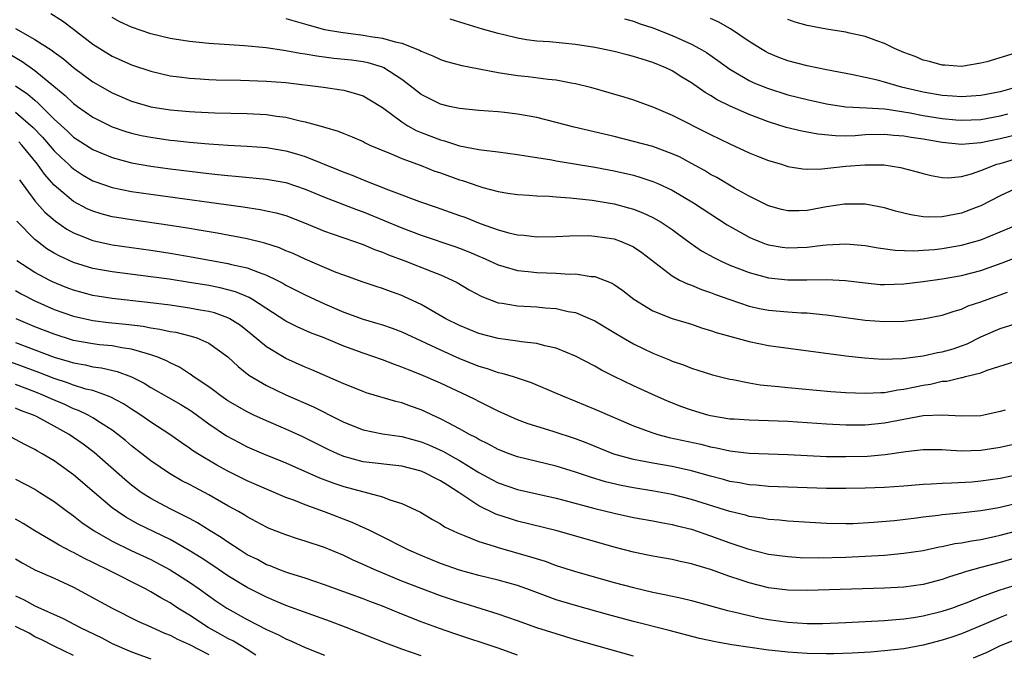
# Model space of a CAD drawing. Units: inches. Extents: x 2574000 to 2577000, y 1497000 to 1500000.
# Drawn here: x 2574697 to 2574799, y 1498026 to 1498092 of the extents above; entities that cross this region are included whole.
import ezdxf

# ---------------------------------------------------------------- set-up
doc = ezdxf.new("R2010")
doc.units = ezdxf.units.IN
doc.header["$MEASUREMENT"] = 0
doc.layers.add('LD25741497_2ft', color=91, linetype='Continuous')

msp = doc.modelspace()

# ---------------------------------------------------------------- linework, layer by layer
at = {"layer": 'LD25741497_2ft'}
for points, elevation in [([(2574700.64, 1498092.64), (2574701.86, 1498091.86), (2574703, 1498091.01), (2574705, 1498089.46), (2574705.71, 1498089), (2574707, 1498088.22), (2574709, 1498087.32), (2574711, 1498086.64), (2574713, 1498086.18), (2574713.93, 1498086.07), (2574715, 1498085.92), (2574716.13, 1498085.87), (2574717, 1498085.8), (2574717.76, 1498085.76), (2574720.28, 1498085.72), (2574723, 1498085.63), (2574725, 1498085.47), (2574728.9, 1498085), (2574730.73, 1498084.73), (2574731, 1498084.67), (2574732.32, 1498084.32), (2574733, 1498084.09), (2574733.7, 1498083.7), (2574735, 1498082.89), (2574737, 1498081.4), (2574737.64, 1498081), (2574738.51, 1498080.51), (2574739, 1498080.31), (2574741, 1498079.53), (2574741.43, 1498079.43), (2574743, 1498078.93), (2574745, 1498078.54), (2574745.55, 1498078.45), (2574747, 1498078.29), (2574749, 1498078.03), (2574749.87, 1498077.87), (2574751, 1498077.71), (2574752.55, 1498077.45), (2574753, 1498077.36), (2574757, 1498076.71), (2574759, 1498076.33), (2574761, 1498075.86), (2574761.67, 1498075.67), (2574763, 1498075.23), (2574763.53, 1498075), (2574765, 1498074.31), (2574767.24, 1498073), (2574770.72, 1498070.72), (2574773, 1498069.45), (2574773.31, 1498069.31), (2574774.07, 1498069), (2574774.74, 1498068.74), (2574775, 1498068.66), (2574776.42, 1498068.42), (2574777, 1498068.34), (2574779, 1498068.42), (2574780.63, 1498068.63), (2574781, 1498068.66), (2574783, 1498068.76), (2574785, 1498068.58), (2574786.36, 1498068.36), (2574788.11, 1498068.11), (2574790.04, 1498068.04), (2574791, 1498068.09), (2574792.18, 1498068.18), (2574793, 1498068.28), (2574795, 1498068.63), (2574797, 1498069.18), (2574799, 1498069.99), (2574801, 1498070.83)], 9884), ([(2574801, 1498074.67), (2574799, 1498073.74), (2574797, 1498072.69), (2574796.52, 1498072.52), (2574795, 1498071.93), (2574793, 1498071.56), (2574791.53, 1498071.53), (2574791, 1498071.56), (2574789.75, 1498071.75), (2574788.15, 1498072.15), (2574787, 1498072.49), (2574785, 1498072.86), (2574784.87, 1498072.87), (2574783, 1498072.88), (2574782.86, 1498072.86), (2574781, 1498072.59), (2574779, 1498072.23), (2574778.18, 1498072.18), (2574777, 1498072.17), (2574776.33, 1498072.33), (2574775, 1498072.68), (2574773, 1498073.69), (2574771.46, 1498074.54), (2574769.63, 1498075.63), (2574769, 1498075.96), (2574768.35, 1498076.35), (2574767, 1498077.1), (2574765.76, 1498077.76), (2574765, 1498078.1), (2574763, 1498078.83), (2574761, 1498079.38), (2574759, 1498079.88), (2574754.85, 1498080.85), (2574753, 1498081.35), (2574751, 1498081.84), (2574749, 1498082.19), (2574747.64, 1498082.36), (2574747, 1498082.43), (2574745, 1498082.59), (2574743, 1498082.78), (2574741.95, 1498083), (2574741, 1498083.22), (2574739, 1498084.24), (2574738.05, 1498085), (2574737, 1498085.8), (2574735.16, 1498087), (2574735, 1498087.07), (2574733.52, 1498087.52), (2574733, 1498087.62), (2574731.79, 1498087.79), (2574729.98, 1498087.98), (2574728.2, 1498088.2), (2574727, 1498088.41), (2574726.48, 1498088.48), (2574725, 1498088.76), (2574724.78, 1498088.78), (2574722.94, 1498089.06), (2574720.72, 1498089.28), (2574717, 1498089.53), (2574715, 1498089.73), (2574713, 1498090.05), (2574711, 1498090.53), (2574709, 1498091.21), (2574707.78, 1498091.78), (2574707, 1498092.22)], 9882), ([(2574725, 1498092.12), (2574727.41, 1498091.41), (2574729, 1498090.99), (2574730.68, 1498090.69), (2574733, 1498090.39), (2574733.75, 1498090.25), (2574735, 1498090.09), (2574736.31, 1498089.69), (2574737, 1498089.55), (2574738.83, 1498088.83), (2574739, 1498088.72), (2574740.23, 1498088.23), (2574741, 1498087.86), (2574741.65, 1498087.65), (2574743.23, 1498087.23), (2574747, 1498086.51), (2574749, 1498086.2), (2574750.09, 1498086.09), (2574752.17, 1498085.83), (2574753, 1498085.76), (2574754.55, 1498085.45), (2574755, 1498085.38), (2574756.54, 1498085), (2574758.46, 1498084.46), (2574760, 1498084), (2574761, 1498083.68), (2574763.09, 1498082.91), (2574765, 1498082.1), (2574769, 1498080.08), (2574771, 1498079.12), (2574773, 1498078.2), (2574773.84, 1498077.84), (2574775, 1498077.39), (2574776.34, 1498077), (2574777, 1498076.79), (2574778.54, 1498076.54), (2574779, 1498076.5), (2574780.53, 1498076.53), (2574783, 1498076.8), (2574784.96, 1498076.96), (2574786.93, 1498076.93), (2574788.67, 1498076.67), (2574790.26, 1498076.26), (2574791, 1498076.04), (2574791.83, 1498075.83), (2574793, 1498075.62), (2574793.6, 1498075.6), (2574795, 1498075.75), (2574796.01, 1498076.01), (2574797, 1498076.35), (2574798.66, 1498077), (2574799, 1498077.1), (2574800.49, 1498077.52)], 9880), ([(2574803, 1498080.61), (2574799, 1498079.63), (2574797, 1498079.22), (2574795, 1498079.07), (2574793, 1498079.27), (2574791, 1498079.59), (2574789.77, 1498079.77), (2574789, 1498079.91), (2574787.98, 1498079.98), (2574787, 1498080.1), (2574785, 1498080.04), (2574783.96, 1498079.96), (2574783, 1498079.93), (2574781.94, 1498079.94), (2574780.11, 1498080.11), (2574778.43, 1498080.43), (2574776.83, 1498080.83), (2574775, 1498081.4), (2574773, 1498082.17), (2574771.03, 1498083.03), (2574769.68, 1498083.68), (2574769, 1498084.12), (2574768.43, 1498084.43), (2574767, 1498085.44), (2574766.03, 1498086.03), (2574765, 1498086.69), (2574764.35, 1498087), (2574763, 1498087.56), (2574761.89, 1498087.89), (2574761, 1498088.19), (2574760.35, 1498088.35), (2574759, 1498088.69), (2574757.52, 1498089), (2574757, 1498089.1), (2574755, 1498089.42), (2574752.31, 1498089.69), (2574751, 1498089.78), (2574749.91, 1498089.91), (2574749, 1498090.08), (2574747.57, 1498090.43), (2574747, 1498090.55), (2574745.35, 1498091), (2574743.56, 1498091.56), (2574742.03, 1498092.03)], 9878), ([(2574760.08, 1498092.08), (2574761, 1498091.84), (2574761.61, 1498091.61), (2574763, 1498091.15), (2574765, 1498090.36), (2574767, 1498089.46), (2574767.86, 1498089), (2574768.58, 1498088.58), (2574769.76, 1498087.76), (2574771, 1498086.86), (2574773, 1498085.68), (2574773.46, 1498085.46), (2574774.88, 1498084.88), (2574777, 1498084.21), (2574779, 1498083.71), (2574781, 1498083.26), (2574783, 1498082.96), (2574785.13, 1498082.87), (2574787, 1498082.75), (2574787.29, 1498082.71), (2574789.67, 1498082.33), (2574791, 1498082.06), (2574793, 1498081.75), (2574794.39, 1498081.61), (2574795, 1498081.56), (2574797, 1498081.64), (2574799, 1498082.02), (2574799.78, 1498082.22)], 9876), ([(2574800.7, 1498085), (2574799, 1498084.52), (2574797, 1498084.12), (2574795, 1498083.99), (2574794.07, 1498084.07), (2574793, 1498084.13), (2574791, 1498084.47), (2574788.76, 1498085), (2574787, 1498085.53), (2574786.27, 1498085.73), (2574783.72, 1498086.28), (2574781, 1498086.79), (2574779, 1498087.2), (2574777, 1498087.73), (2574776.08, 1498088.08), (2574775, 1498088.51), (2574774.68, 1498088.68), (2574774.15, 1498089), (2574773, 1498089.74), (2574771.05, 1498091.05), (2574769.78, 1498091.78), (2574769, 1498092.11)], 9874), ([(2574800.53, 1498088.53), (2574797.62, 1498087.62), (2574797, 1498087.48), (2574795, 1498087.15), (2574793.27, 1498087.27), (2574793, 1498087.26), (2574791.67, 1498087.67), (2574791, 1498087.79), (2574790.17, 1498088.17), (2574789, 1498088.59), (2574788.05, 1498089), (2574787, 1498089.53), (2574786.2, 1498089.8), (2574785, 1498090.26), (2574783.4, 1498090.6), (2574783, 1498090.71), (2574781, 1498091.02), (2574779, 1498091.38), (2574777.75, 1498091.75), (2574777, 1498092.01)], 9872), ([(2574697, 1498091.09), (2574699, 1498089.95), (2574700.8, 1498088.8), (2574701, 1498088.63), (2574701.95, 1498087.95), (2574703, 1498087.04), (2574705, 1498085.56), (2574707, 1498084.42), (2574709, 1498083.55), (2574711, 1498082.95), (2574713, 1498082.63), (2574715, 1498082.46), (2574715.57, 1498082.43), (2574717.65, 1498082.35), (2574721, 1498082.27), (2574723, 1498082.15), (2574724.01, 1498081.99), (2574725, 1498081.87), (2574726.49, 1498081.51), (2574727, 1498081.42), (2574728.89, 1498080.89), (2574729, 1498080.84), (2574730.43, 1498080.43), (2574731, 1498080.18), (2574731.86, 1498079.86), (2574733, 1498079.35), (2574733.22, 1498079.22), (2574733.7, 1498079), (2574734.61, 1498078.61), (2574735.91, 1498078.09), (2574737, 1498077.61), (2574739, 1498076.87), (2574740.34, 1498076.34), (2574741, 1498076.12), (2574743, 1498075.4), (2574743.31, 1498075.31), (2574745, 1498074.73), (2574745.4, 1498074.6), (2574747, 1498074.18), (2574747.99, 1498074.01), (2574749, 1498073.86), (2574750.21, 1498073.79), (2574751, 1498073.72), (2574752.31, 1498073.69), (2574753, 1498073.63), (2574754.46, 1498073.54), (2574756.72, 1498073.28), (2574759, 1498072.89), (2574760.49, 1498072.49), (2574761, 1498072.34), (2574761.97, 1498071.97), (2574763, 1498071.5), (2574763.33, 1498071.33), (2574763.87, 1498071), (2574765, 1498070.24), (2574765.72, 1498069.72), (2574766.87, 1498068.87), (2574768.05, 1498068.04), (2574769.33, 1498067.33), (2574770.01, 1498067), (2574771, 1498066.56), (2574773, 1498065.77), (2574775, 1498065.22), (2574777, 1498065.02), (2574778.97, 1498065.03), (2574781, 1498065.07), (2574782.97, 1498064.97), (2574785, 1498064.7), (2574786.56, 1498064.56), (2574787, 1498064.54), (2574789, 1498064.61), (2574791, 1498064.84), (2574793, 1498065.12), (2574795, 1498065.47), (2574797, 1498066), (2574799.21, 1498066.79), (2574801, 1498067.49)], 9886), ([(2574696.41, 1498088.41), (2574697.67, 1498087.67), (2574699, 1498086.73), (2574702.13, 1498084.13), (2574703, 1498083.3), (2574703.4, 1498083), (2574705, 1498081.89), (2574707, 1498080.89), (2574708.4, 1498080.4), (2574709, 1498080.23), (2574710, 1498080), (2574711, 1498079.8), (2574713, 1498079.51), (2574713.46, 1498079.46), (2574715, 1498079.28), (2574717, 1498079.11), (2574719.02, 1498078.98), (2574721, 1498078.88), (2574723, 1498078.74), (2574725, 1498078.4), (2574726.1, 1498078.1), (2574727, 1498077.81), (2574730.43, 1498076.44), (2574731, 1498076.2), (2574731.87, 1498075.87), (2574733, 1498075.4), (2574735.64, 1498074.36), (2574738.84, 1498073.16), (2574740.57, 1498072.57), (2574743, 1498071.71), (2574743.52, 1498071.52), (2574745.12, 1498070.88), (2574747, 1498070.21), (2574748.1, 1498069.9), (2574749, 1498069.7), (2574749.66, 1498069.66), (2574751, 1498069.49), (2574753, 1498069.52), (2574754.4, 1498069.6), (2574756.39, 1498069.61), (2574757, 1498069.57), (2574759, 1498069.26), (2574759.73, 1498069), (2574760.63, 1498068.63), (2574761, 1498068.44), (2574761.86, 1498067.86), (2574765, 1498065.43), (2574765.79, 1498065), (2574766.6, 1498064.6), (2574767, 1498064.47), (2574768.04, 1498064.04), (2574769, 1498063.72), (2574769.51, 1498063.51), (2574771, 1498062.98), (2574773, 1498062.31), (2574774.07, 1498062.07), (2574775, 1498061.9), (2574777, 1498061.71), (2574778.39, 1498061.61), (2574779, 1498061.59), (2574780.57, 1498061.43), (2574781, 1498061.4), (2574785, 1498060.84), (2574787, 1498060.7), (2574789, 1498060.76), (2574791, 1498060.98), (2574793, 1498061.36), (2574794.21, 1498061.79), (2574795, 1498062), (2574795.68, 1498062.32), (2574797, 1498062.76), (2574797.64, 1498063), (2574799.75, 1498063.75)], 9888), ([(2574697, 1498085.15), (2574698.27, 1498084.27), (2574699, 1498083.64), (2574699.35, 1498083.35), (2574701, 1498081.68), (2574702.4, 1498080.4), (2574703, 1498079.82), (2574705, 1498078.53), (2574707, 1498077.69), (2574709, 1498077.17), (2574711, 1498076.82), (2574713, 1498076.54), (2574717, 1498076.04), (2574717.96, 1498075.96), (2574719, 1498075.83), (2574719.78, 1498075.78), (2574723, 1498075.47), (2574725, 1498075.11), (2574727, 1498074.44), (2574729, 1498073.6), (2574732.32, 1498072.32), (2574733, 1498072.08), (2574735.19, 1498071.19), (2574737, 1498070.41), (2574739, 1498069.64), (2574742.49, 1498068.49), (2574743, 1498068.31), (2574743.94, 1498067.94), (2574745, 1498067.47), (2574745.33, 1498067.33), (2574746.08, 1498067), (2574747, 1498066.57), (2574747.58, 1498066.42), (2574749, 1498066), (2574750.1, 1498065.9), (2574751, 1498065.79), (2574753, 1498065.71), (2574754.38, 1498065.62), (2574755, 1498065.64), (2574756.62, 1498065.38), (2574757, 1498065.36), (2574758.71, 1498064.71), (2574759, 1498064.53), (2574759.91, 1498063.91), (2574761.03, 1498063.03), (2574763, 1498061.83), (2574765.03, 1498061.03), (2574767, 1498060.42), (2574768.06, 1498060.06), (2574769, 1498059.79), (2574769.58, 1498059.58), (2574773, 1498058.65), (2574775, 1498058.23), (2574783, 1498057.14), (2574784.93, 1498056.93), (2574786.82, 1498056.82), (2574788.88, 1498056.88), (2574791, 1498057.16), (2574792.51, 1498057.49), (2574793, 1498057.56), (2574794.11, 1498057.89), (2574795, 1498058.19), (2574795.59, 1498058.41), (2574797, 1498059.11), (2574799, 1498059.98), (2574801, 1498060.61)], 9890), ([(2574697, 1498082.41), (2574698.83, 1498080.83), (2574699.8, 1498079.8), (2574701, 1498078.39), (2574701.71, 1498077.71), (2574702.48, 1498077), (2574702.74, 1498076.74), (2574703, 1498076.52), (2574703.92, 1498075.92), (2574705, 1498075.3), (2574705.21, 1498075.21), (2574707, 1498074.6), (2574709, 1498074.19), (2574711, 1498073.89), (2574720.58, 1498072.58), (2574722.32, 1498072.32), (2574723, 1498072.19), (2574723.98, 1498071.98), (2574725, 1498071.69), (2574726.94, 1498070.94), (2574729, 1498070.08), (2574729.79, 1498069.79), (2574731, 1498069.38), (2574733, 1498068.68), (2574734.17, 1498068.17), (2574735, 1498067.89), (2574735.62, 1498067.62), (2574737.31, 1498067), (2574740.12, 1498065.88), (2574741, 1498065.55), (2574742.24, 1498065), (2574742.74, 1498064.74), (2574743.99, 1498063.99), (2574745.29, 1498063.29), (2574747, 1498062.66), (2574747.4, 1498062.6), (2574749, 1498062.33), (2574751, 1498062.22), (2574751.87, 1498062.13), (2574753, 1498062.06), (2574754.24, 1498061.76), (2574755, 1498061.63), (2574756.53, 1498061), (2574757, 1498060.78), (2574759, 1498059.58), (2574759.94, 1498059), (2574761, 1498058.38), (2574763, 1498057.41), (2574764.73, 1498056.73), (2574765, 1498056.61), (2574766.2, 1498056.2), (2574767, 1498055.86), (2574767.66, 1498055.66), (2574769.18, 1498055.18), (2574771, 1498054.74), (2574771.3, 1498054.7), (2574773, 1498054.34), (2574774.13, 1498054.13), (2574776.03, 1498053.97), (2574777, 1498053.86), (2574781.46, 1498053.46), (2574783, 1498053.35), (2574785, 1498053.27), (2574786.64, 1498053.36), (2574787, 1498053.36), (2574788.39, 1498053.61), (2574789, 1498053.68), (2574791, 1498054.11), (2574791.78, 1498054.22), (2574793, 1498054.51), (2574793.46, 1498054.54), (2574795, 1498054.9), (2574795.09, 1498054.91), (2574795.39, 1498055), (2574797, 1498055.4), (2574797.66, 1498055.66), (2574800.6, 1498056.6)], 9892), ([(2574799.51, 1498051.51), (2574799, 1498051.37), (2574797.31, 1498051), (2574797, 1498050.94), (2574795, 1498050.89), (2574793, 1498051), (2574791, 1498050.92), (2574789, 1498050.56), (2574787, 1498050.16), (2574785, 1498049.97), (2574784.03, 1498049.97), (2574783, 1498049.96), (2574781, 1498050.05), (2574777, 1498050.33), (2574775, 1498050.42), (2574773, 1498050.47), (2574771.43, 1498050.57), (2574771, 1498050.6), (2574769, 1498050.93), (2574768.71, 1498051), (2574767, 1498051.51), (2574765.91, 1498051.9), (2574764.47, 1498052.47), (2574763.27, 1498053), (2574761, 1498054.04), (2574759, 1498055), (2574757.68, 1498055.68), (2574757, 1498056.07), (2574755, 1498057.1), (2574753, 1498057.93), (2574751.81, 1498058.19), (2574751, 1498058.42), (2574749.4, 1498058.6), (2574749, 1498058.67), (2574747, 1498058.95), (2574745, 1498059.48), (2574743, 1498060.29), (2574741.57, 1498061), (2574739, 1498062.46), (2574737.27, 1498063.27), (2574737, 1498063.39), (2574735.82, 1498063.82), (2574735, 1498064.14), (2574734.35, 1498064.35), (2574733, 1498064.8), (2574731, 1498065.5), (2574730.2, 1498065.8), (2574729, 1498066.29), (2574727, 1498067.16), (2574725.75, 1498067.75), (2574725, 1498068.05), (2574724.34, 1498068.34), (2574722.83, 1498068.83), (2574721, 1498069.27), (2574717.87, 1498069.87), (2574715.8, 1498070.2), (2574715, 1498070.34), (2574713, 1498070.66), (2574709, 1498071.24), (2574707.49, 1498071.49), (2574707, 1498071.57), (2574705.87, 1498071.86), (2574705, 1498072.13), (2574704.4, 1498072.4), (2574703, 1498073.14), (2574701, 1498074.85), (2574699.99, 1498075.99), (2574699.28, 1498077), (2574697.66, 1498079), (2574697.34, 1498079.34)], 9894), ([(2574697.4, 1498075.4), (2574699, 1498073.21), (2574700.04, 1498072.04), (2574701.12, 1498071.12), (2574702.29, 1498070.29), (2574703, 1498069.89), (2574705, 1498069.09), (2574707, 1498068.66), (2574711, 1498068.11), (2574713, 1498067.8), (2574715.39, 1498067.39), (2574719, 1498066.73), (2574719.37, 1498066.63), (2574721, 1498066.26), (2574722.23, 1498065.77), (2574723, 1498065.52), (2574724.07, 1498065), (2574724.68, 1498064.68), (2574725, 1498064.49), (2574727, 1498063.46), (2574729, 1498062.53), (2574731, 1498061.69), (2574733, 1498060.95), (2574734.51, 1498060.51), (2574735, 1498060.35), (2574736.01, 1498060.01), (2574737, 1498059.63), (2574739.54, 1498058.46), (2574741, 1498057.76), (2574743, 1498056.88), (2574745, 1498056.08), (2574745.84, 1498055.84), (2574747, 1498055.43), (2574747.36, 1498055.36), (2574748.55, 1498055), (2574750.4, 1498054.4), (2574753, 1498053.29), (2574753.64, 1498053), (2574755, 1498052.45), (2574757, 1498051.63), (2574761, 1498049.9), (2574763, 1498049.16), (2574763.53, 1498049), (2574764.7, 1498048.7), (2574767.98, 1498047.98), (2574769, 1498047.72), (2574769.62, 1498047.62), (2574771, 1498047.3), (2574771.28, 1498047.28), (2574773, 1498047.07), (2574777, 1498046.94), (2574781, 1498046.73), (2574783, 1498046.7), (2574785.24, 1498046.76), (2574787.09, 1498046.91), (2574789.23, 1498047.23), (2574791, 1498047.44), (2574793, 1498047.43), (2574793.39, 1498047.39), (2574795, 1498047.32), (2574797, 1498047.38), (2574799, 1498047.67), (2574801, 1498048.14)], 9896), ([(2574801, 1498044.84), (2574799, 1498044.42), (2574797, 1498044.15), (2574796.07, 1498044.07), (2574793.94, 1498043.94), (2574793, 1498043.92), (2574791.84, 1498043.84), (2574791, 1498043.81), (2574789, 1498043.64), (2574787, 1498043.49), (2574785, 1498043.42), (2574783, 1498043.39), (2574781, 1498043.4), (2574775, 1498043.62), (2574773.73, 1498043.73), (2574773, 1498043.77), (2574771.99, 1498043.99), (2574771, 1498044.14), (2574770.34, 1498044.34), (2574769, 1498044.69), (2574767, 1498045.24), (2574765, 1498045.67), (2574763, 1498046.01), (2574761.73, 1498046.27), (2574761, 1498046.4), (2574758.97, 1498046.97), (2574756.12, 1498048.12), (2574755, 1498048.55), (2574752.69, 1498049.31), (2574750.09, 1498050.09), (2574749, 1498050.51), (2574747, 1498051.4), (2574745.95, 1498051.95), (2574745, 1498052.4), (2574744.61, 1498052.61), (2574743.82, 1498053), (2574741, 1498054.3), (2574739, 1498055.18), (2574737.69, 1498055.69), (2574737, 1498055.99), (2574736.25, 1498056.25), (2574735, 1498056.73), (2574733, 1498057.43), (2574731, 1498058.16), (2574728.96, 1498059), (2574727.54, 1498059.54), (2574726.15, 1498060.15), (2574725, 1498060.74), (2574721.53, 1498063), (2574721.2, 1498063.2), (2574719.78, 1498063.78), (2574719, 1498064), (2574718.2, 1498064.2), (2574717, 1498064.43), (2574715, 1498064.76), (2574712.92, 1498065.08), (2574711, 1498065.34), (2574707, 1498065.84), (2574705, 1498066.2), (2574703, 1498066.81), (2574701.5, 1498067.5), (2574701, 1498067.8), (2574700.25, 1498068.25), (2574699.27, 1498069), (2574699, 1498069.22), (2574697.11, 1498071.11)], 9898), ([(2574800.26, 1498041.74), (2574799, 1498041.42), (2574798.63, 1498041.37), (2574797, 1498041.08), (2574794.84, 1498040.84), (2574793, 1498040.66), (2574792.6, 1498040.6), (2574791, 1498040.42), (2574790.32, 1498040.32), (2574788.05, 1498040.05), (2574785.86, 1498039.86), (2574783.75, 1498039.75), (2574783, 1498039.73), (2574781, 1498039.76), (2574777, 1498040.03), (2574776.13, 1498040.13), (2574775, 1498040.2), (2574774.33, 1498040.33), (2574773, 1498040.5), (2574772.62, 1498040.62), (2574771, 1498041.02), (2574767, 1498042.27), (2574765, 1498042.78), (2574763.13, 1498043.13), (2574761, 1498043.47), (2574759.72, 1498043.72), (2574758.1, 1498044.1), (2574756.56, 1498044.56), (2574755, 1498045.09), (2574753, 1498045.72), (2574749, 1498046.68), (2574748.12, 1498047), (2574747, 1498047.43), (2574746, 1498048), (2574745, 1498048.47), (2574744.67, 1498048.67), (2574744.02, 1498049), (2574743, 1498049.58), (2574741.81, 1498050.19), (2574741, 1498050.63), (2574740.17, 1498051), (2574739.38, 1498051.38), (2574739, 1498051.55), (2574737.92, 1498051.92), (2574737, 1498052.27), (2574736.4, 1498052.4), (2574733.33, 1498053.33), (2574733, 1498053.45), (2574731, 1498054.25), (2574727.7, 1498055.7), (2574727, 1498055.99), (2574725, 1498056.88), (2574723, 1498058.08), (2574721.41, 1498059.41), (2574720.29, 1498060.29), (2574719.19, 1498061), (2574719, 1498061.1), (2574717.59, 1498061.59), (2574717, 1498061.73), (2574716.12, 1498061.88), (2574715, 1498062.1), (2574713, 1498062.39), (2574710.68, 1498062.68), (2574707, 1498063.1), (2574705, 1498063.42), (2574703, 1498063.94), (2574702.24, 1498064.24), (2574700.82, 1498064.82), (2574700.46, 1498065), (2574699, 1498065.8), (2574697.14, 1498067)], 9900), ([(2574697, 1498063.91), (2574697.58, 1498063.58), (2574699, 1498062.85), (2574701, 1498061.96), (2574703, 1498061.25), (2574705, 1498060.81), (2574706.62, 1498060.62), (2574708.43, 1498060.43), (2574710.21, 1498060.21), (2574711, 1498060.06), (2574711.93, 1498059.93), (2574713, 1498059.68), (2574713.59, 1498059.59), (2574715.19, 1498059.19), (2574715.77, 1498059), (2574717, 1498058.45), (2574719, 1498057.03), (2574720.04, 1498056.04), (2574721.16, 1498055.16), (2574723, 1498054.07), (2574725, 1498053.1), (2574727.85, 1498051.85), (2574730.53, 1498050.53), (2574731, 1498050.27), (2574733, 1498049.48), (2574735, 1498049.08), (2574737, 1498048.8), (2574739, 1498048.25), (2574739.88, 1498047.88), (2574741.26, 1498047.26), (2574742.55, 1498046.55), (2574743, 1498046.29), (2574745, 1498045.07), (2574746.33, 1498044.33), (2574747, 1498043.98), (2574749, 1498043.29), (2574753, 1498042.4), (2574753.8, 1498042.2), (2574757, 1498041.34), (2574759, 1498040.85), (2574761, 1498040.4), (2574763, 1498040.04), (2574763.86, 1498039.86), (2574765, 1498039.66), (2574765.52, 1498039.52), (2574767, 1498039.17), (2574769, 1498038.51), (2574771, 1498037.78), (2574772.84, 1498037.16), (2574775, 1498036.6), (2574777, 1498036.34), (2574778.26, 1498036.26), (2574780.22, 1498036.22), (2574783, 1498036.29), (2574785, 1498036.38), (2574787, 1498036.5), (2574789, 1498036.68), (2574791, 1498036.99), (2574792.66, 1498037.34), (2574793, 1498037.4), (2574794.31, 1498037.69), (2574795, 1498037.78), (2574796.01, 1498037.99), (2574797, 1498038.13), (2574798.42, 1498038.42), (2574799, 1498038.55), (2574801, 1498039.09)], 9902), ([(2574801, 1498036.31), (2574799, 1498035.73), (2574797, 1498035.2), (2574795.28, 1498034.72), (2574795, 1498034.61), (2574793.75, 1498034.25), (2574793, 1498033.98), (2574791, 1498033.46), (2574789, 1498033.18), (2574787, 1498033.06), (2574779, 1498032.81), (2574777, 1498032.85), (2574775, 1498033.12), (2574773, 1498033.61), (2574772.06, 1498033.94), (2574771, 1498034.27), (2574769, 1498035), (2574767.45, 1498035.45), (2574767, 1498035.6), (2574765.84, 1498035.84), (2574765, 1498036.04), (2574763, 1498036.39), (2574762.5, 1498036.5), (2574761, 1498036.8), (2574759, 1498037.31), (2574753.09, 1498039), (2574749, 1498040.02), (2574748.25, 1498040.25), (2574746.74, 1498040.74), (2574745, 1498041.59), (2574742.91, 1498043), (2574741.73, 1498043.73), (2574741, 1498044.21), (2574740.46, 1498044.46), (2574739.45, 1498045), (2574739, 1498045.19), (2574737, 1498045.71), (2574733, 1498046.18), (2574731, 1498046.72), (2574730.34, 1498047), (2574729.43, 1498047.42), (2574726.75, 1498048.75), (2574725, 1498049.55), (2574723, 1498050.4), (2574721.69, 1498051), (2574721, 1498051.33), (2574719, 1498052.49), (2574718.25, 1498053), (2574717.55, 1498053.55), (2574717, 1498053.93), (2574715.4, 1498055), (2574715.18, 1498055.18), (2574715, 1498055.28), (2574713.96, 1498055.96), (2574713, 1498056.41), (2574712.63, 1498056.63), (2574711.74, 1498057), (2574711, 1498057.27), (2574710.66, 1498057.34), (2574709, 1498057.84), (2574708.02, 1498057.98), (2574707, 1498058.18), (2574705.7, 1498058.3), (2574705, 1498058.39), (2574703, 1498058.75), (2574701, 1498059.38), (2574699, 1498060.17), (2574697.07, 1498061)], 9904), ([(2574697, 1498058.54), (2574701, 1498057.01), (2574702.56, 1498056.56), (2574703, 1498056.41), (2574704.2, 1498056.2), (2574705, 1498056.01), (2574705.9, 1498055.9), (2574707.53, 1498055.53), (2574709, 1498054.96), (2574710.3, 1498054.3), (2574711, 1498053.87), (2574712.84, 1498052.84), (2574714.1, 1498052.1), (2574715, 1498051.55), (2574715.33, 1498051.33), (2574717, 1498050.1), (2574718.86, 1498048.86), (2574720.15, 1498048.15), (2574721, 1498047.72), (2574722.69, 1498047), (2574725, 1498046.05), (2574728.49, 1498044.49), (2574729.95, 1498043.95), (2574731, 1498043.6), (2574735, 1498042.52), (2574735.78, 1498042.22), (2574737, 1498041.86), (2574738.94, 1498040.94), (2574740.19, 1498040.19), (2574741, 1498039.73), (2574741.42, 1498039.42), (2574742.79, 1498038.79), (2574743.46, 1498038.54), (2574745, 1498037.91), (2574746.58, 1498037.42), (2574747, 1498037.27), (2574750.33, 1498036.33), (2574751.85, 1498035.85), (2574753, 1498035.43), (2574755, 1498034.78), (2574759, 1498033.67), (2574761, 1498033.14), (2574763, 1498032.66), (2574764.38, 1498032.38), (2574766.02, 1498032.02), (2574767, 1498031.78), (2574770.74, 1498030.75), (2574771.39, 1498030.61), (2574773, 1498030.23), (2574774.01, 1498030.01), (2574775, 1498029.82), (2574777, 1498029.54), (2574779, 1498029.42), (2574780.58, 1498029.42), (2574783, 1498029.5), (2574787, 1498029.72), (2574788.17, 1498029.83), (2574789, 1498029.89), (2574790.03, 1498030.03), (2574791, 1498030.19), (2574793, 1498030.67), (2574793.98, 1498031), (2574795, 1498031.37), (2574795.59, 1498031.59), (2574797, 1498032.18), (2574799, 1498032.89), (2574802.14, 1498033.86)], 9906), ([(2574799.7, 1498030.3), (2574799, 1498030.04), (2574797.29, 1498029.29), (2574795, 1498028.33), (2574793.99, 1498027.99), (2574793, 1498027.67), (2574791, 1498027.15), (2574789, 1498026.78), (2574787, 1498026.56), (2574785.56, 1498026.44), (2574783.67, 1498026.33), (2574781.73, 1498026.27), (2574781, 1498026.26), (2574779, 1498026.3), (2574777, 1498026.43), (2574775.39, 1498026.61), (2574775, 1498026.64), (2574771.21, 1498027.21), (2574769.5, 1498027.5), (2574767.86, 1498027.86), (2574764.69, 1498028.69), (2574761, 1498029.62), (2574758.33, 1498030.33), (2574755, 1498031.26), (2574753, 1498031.87), (2574752.16, 1498032.16), (2574749.95, 1498033), (2574749, 1498033.34), (2574747, 1498033.9), (2574745, 1498034.38), (2574743, 1498034.93), (2574741, 1498035.63), (2574739, 1498036.44), (2574737.74, 1498037), (2574734.6, 1498038.6), (2574733.76, 1498039), (2574733.26, 1498039.26), (2574733, 1498039.36), (2574731.88, 1498039.88), (2574729, 1498040.99), (2574727, 1498041.71), (2574725.82, 1498042.18), (2574725, 1498042.48), (2574723, 1498043.32), (2574721, 1498044.18), (2574719, 1498045.18), (2574717.83, 1498045.83), (2574715.87, 1498047), (2574715.34, 1498047.34), (2574715, 1498047.59), (2574714.16, 1498048.16), (2574712.96, 1498049), (2574711, 1498050.27), (2574709.96, 1498051), (2574709.38, 1498051.38), (2574709, 1498051.61), (2574708.17, 1498052.17), (2574706.87, 1498052.87), (2574706.53, 1498053), (2574705, 1498053.54), (2574704.29, 1498053.71), (2574703, 1498054.11), (2574702.36, 1498054.36), (2574701, 1498054.79), (2574699.42, 1498055.42), (2574696.5, 1498056.5)], 9908), ([(2574761, 1498026.03), (2574755, 1498027.72), (2574753, 1498028.32), (2574751, 1498028.97), (2574749, 1498029.69), (2574747, 1498030.38), (2574743.48, 1498031.48), (2574743, 1498031.62), (2574741, 1498032.29), (2574739, 1498033.02), (2574737, 1498033.8), (2574734.15, 1498035), (2574733, 1498035.53), (2574731.98, 1498035.98), (2574731, 1498036.45), (2574729, 1498037.28), (2574727, 1498037.94), (2574726.19, 1498038.19), (2574725, 1498038.58), (2574723.27, 1498039.27), (2574723, 1498039.39), (2574721.96, 1498039.96), (2574721, 1498040.45), (2574720.67, 1498040.67), (2574720.09, 1498041), (2574719, 1498041.6), (2574717, 1498042.74), (2574715.52, 1498043.52), (2574715, 1498043.81), (2574714.21, 1498044.21), (2574712.94, 1498044.94), (2574711, 1498046.27), (2574709, 1498047.83), (2574708.37, 1498048.37), (2574707.58, 1498049), (2574707, 1498049.43), (2574705.81, 1498050.19), (2574705, 1498050.73), (2574704.53, 1498051), (2574703.5, 1498051.5), (2574703, 1498051.67), (2574702.09, 1498052.09), (2574700.68, 1498052.68), (2574700, 1498053), (2574699, 1498053.41), (2574697, 1498054.17)], 9910), ([(2574749, 1498026.13), (2574747, 1498026.85), (2574742.38, 1498028.38), (2574740.9, 1498028.9), (2574739, 1498029.59), (2574737, 1498030.37), (2574735, 1498031.19), (2574733.68, 1498031.68), (2574733, 1498031.95), (2574729, 1498033.43), (2574727, 1498034.1), (2574725.42, 1498034.58), (2574725, 1498034.72), (2574724.27, 1498035), (2574723.37, 1498035.37), (2574723, 1498035.5), (2574722.04, 1498036.03), (2574721, 1498036.54), (2574720.26, 1498037), (2574719, 1498037.82), (2574718.31, 1498038.31), (2574717.16, 1498039), (2574715.84, 1498039.84), (2574715, 1498040.29), (2574714.54, 1498040.54), (2574713.57, 1498041), (2574713, 1498041.29), (2574711, 1498042.36), (2574710.01, 1498043), (2574709, 1498043.75), (2574708.32, 1498044.32), (2574705.12, 1498047.12), (2574703.99, 1498047.99), (2574703, 1498048.7), (2574702.55, 1498049), (2574701, 1498049.86), (2574699.15, 1498050.85), (2574698.84, 1498051), (2574697.5, 1498051.5), (2574697, 1498051.73)], 9912), ([(2574739, 1498026.05), (2574737, 1498026.75), (2574735.36, 1498027.36), (2574731.25, 1498029), (2574729.63, 1498029.63), (2574725, 1498031.28), (2574723.8, 1498031.8), (2574723, 1498032.13), (2574721, 1498033.14), (2574719, 1498034.36), (2574717.43, 1498035.43), (2574716.22, 1498036.22), (2574714.99, 1498036.99), (2574713, 1498038.12), (2574709.71, 1498039.71), (2574708.42, 1498040.42), (2574707.55, 1498041), (2574707, 1498041.41), (2574705.12, 1498043), (2574703, 1498044.83), (2574701, 1498046.26), (2574699.75, 1498047), (2574699.26, 1498047.26), (2574699, 1498047.43), (2574697.95, 1498047.95), (2574696.01, 1498049)], 9914), ([(2574697, 1498044.37), (2574699, 1498043.32), (2574699.52, 1498043), (2574701, 1498042.05), (2574702.37, 1498041), (2574703, 1498040.55), (2574703.86, 1498039.86), (2574705.14, 1498039), (2574707, 1498037.94), (2574708.98, 1498036.98), (2574711, 1498036.03), (2574713, 1498034.98), (2574715, 1498033.69), (2574716, 1498033), (2574717.75, 1498031.75), (2574718.89, 1498031), (2574721, 1498029.83), (2574723, 1498028.79), (2574724.23, 1498028.23), (2574725, 1498027.81), (2574725.58, 1498027.58), (2574727, 1498026.93), (2574729, 1498026.13)], 9916), ([(2574721.88, 1498026.12), (2574721, 1498026.7), (2574719.57, 1498027.57), (2574719, 1498027.85), (2574718.27, 1498028.27), (2574716.94, 1498029), (2574715, 1498030.27), (2574713.8, 1498031), (2574713, 1498031.54), (2574712.06, 1498032.06), (2574711, 1498032.7), (2574710.45, 1498033), (2574706.48, 1498035), (2574705.48, 1498035.47), (2574705, 1498035.72), (2574704.14, 1498036.14), (2574703, 1498036.76), (2574702.84, 1498036.84), (2574701.52, 1498037.52), (2574701, 1498037.85), (2574698.99, 1498039), (2574697.77, 1498039.77), (2574697, 1498040.22)], 9918), ([(2574697, 1498036.1), (2574697.69, 1498035.69), (2574699, 1498034.97), (2574701, 1498034.1), (2574703, 1498033.17), (2574707, 1498031), (2574709.66, 1498029.66), (2574711, 1498029.07), (2574712.41, 1498028.41), (2574713, 1498028.2), (2574713.78, 1498027.78), (2574715, 1498027.24), (2574717, 1498026.19)], 9920), ([(2574697, 1498032.28), (2574697.87, 1498031.87), (2574699, 1498031.25), (2574701.93, 1498029.93), (2574703.69, 1498029), (2574705.92, 1498027.92), (2574707, 1498027.35), (2574709, 1498026.46), (2574711, 1498025.75)], 9922), ([(2574703, 1498026.1), (2574701, 1498027.05), (2574699.71, 1498027.71), (2574699, 1498028.04), (2574698.39, 1498028.39), (2574697, 1498029.09)], 9924), ([(2574801, 1498027.87), (2574799, 1498027.09), (2574797.6, 1498026.4), (2574796.2, 1498025.8)], 9910)]:
    msp.add_lwpolyline(points, dxfattribs=dict(at, elevation=elevation))

doc.saveas('drawing.dxf')
